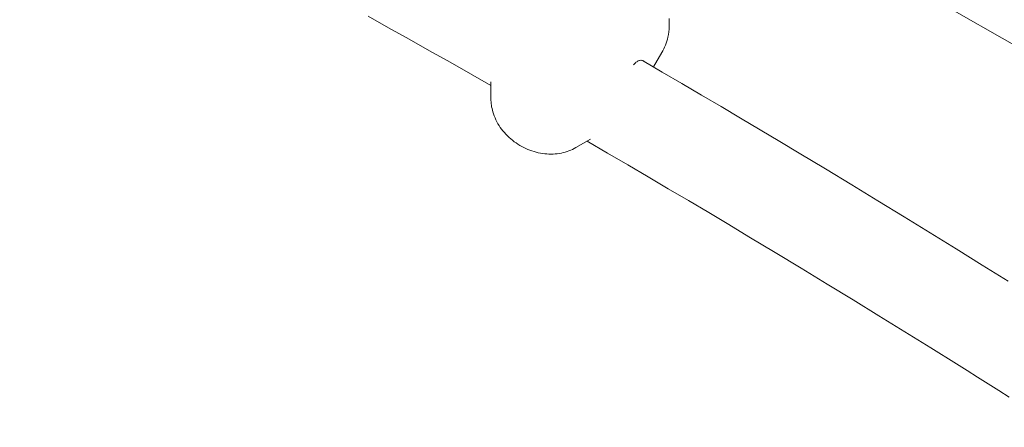
# Model space of a CAD drawing. Units: millimetres. Extents: x -3010 to 10895, y -12327 to 2655.
# Drawn here: x 3314 to 3495, y -278 to -203 of the extents above; entities that cross this region are included whole.
import ezdxf

# ---------------------------------------------------------------- set-up
doc = ezdxf.new("R2010")
doc.units = ezdxf.units.MM
doc.header["$MEASUREMENT"] = 0
doc.layers.add('Work Layer', color=7, linetype='Continuous', lineweight=0)

# ---------------------------------------------------------------- blocks, each defined once
blk = doc.blocks.new('Block_1')
at = {"layer": 'Work Layer', "color": 252, "lineweight": 9, "true_color": 0x919191}
blk.add_open_spline([(5451.56, 45.23), (5450.19, 70.4), (5448.24, 95.52), (5445.85, 120.6), (5445.85, 120.6), (1060.32, 120.6), (1060.32, 120.6), (1060.32, 120.6), (963.03, -89.59), (963.03, -89.59), (963.03, -89.59), (920.46, -165.36), (920.46, -165.36), (920.46, -165.36), (772.17, -374.37), (772.17, -374.37), (772.17, -374.37), (5544.49, -374.37), (5544.49, -374.37), (5529.95, -231.73), (5499.16, -90.81), (5451.56, 45.23)], degree=3, knots=[0, 0, 0, 0, 1, 1, 1, 2, 2, 2, 3, 3, 3, 4, 4, 4, 5, 5, 5, 6, 6, 6, 7, 7, 7, 7], dxfattribs=at)
blk = doc.blocks.new('Block_9')
at = {"layer": 'Work Layer', "color": 240, "lineweight": 9, "true_color": 0xea1f27}
blk.add_open_spline([(6448.08, -9245.77), (6448.08, -9245.77), (5937.26, -9747.07), (5937.26, -9747.07), (5937.26, -9747.07), (5774.64, -10025.76), (5774.64, -10025.76), (5774.64, -10025.76), (5602.12, -10706.62), (5602.12, -10706.62), (5501.58, -11102.44), (5280.75, -11457.69), (4969.95, -11722.27), (4969.95, -11722.27), (4870.46, -11806.94), (4870.46, -11806.94), (4503.93, -12119.5), (4048.84, -12277.19), (3592.7, -12277.19), (3184.54, -12277.19), (2775.66, -12150.9), (2427.83, -11895.84), (2427.83, -11895.84), (2322.35, -11818.58), (2322.35, -11818.58), (1956.16, -11549.76), (1694.05, -11162.77), (1580.46, -10722.85), (1580.46, -10722.85), (1397.72, -10015.89), (1397.72, -10015.89), (1397.72, -10015.89), (1281.3, -9807.39), (1281.3, -9807.39), (1281.3, -9807.39), (-910.16, -9807.39), (-910.16, -9807.39), (-2070.09, -9807.39), (-3010.24, -8867.24), (-3010.24, -7707.66), (-3010.24, -6851.12), (-2497.66, -6114.52), (-1762.46, -5787.84), (-1762.46, -5787.84), (-1709.55, -5696.47), (-1709.55, -5696.47), (-1709.55, -5696.47), (-1183.56, -4790.19), (-1183.56, -4790.19), (-1183.56, -4790.19), (-1183.91, -4789.84), (-1183.91, -4789.84), (-1228.71, -4693.53), (-1282.69, -4585.58), (-1348.3, -4465.63), (-1570.56, -4058.88), (-1768.46, -3874.38), (-1802.33, -3844.04), (-2182.27, -3562.87), (-2408.4, -3118.02), (-2409.81, -2642.83), (-2409.81, -2642.83), (-2410.16, -2520.42), (-2410.16, -2520.42), (-2411.93, -1931.28), (-2068.67, -1395.41), (-1532.45, -1150.93), (-1532.45, -1150.93), (-1410.75, -1095.55), (-1410.75, -1095.55), (-1205.43, -1002.06), (-995.53, -952.67), (-784.57, -952.67), (-621.58, -952.67), (-457.89, -982.31), (-295.26, -1043.69), (-250.46, -1057.1), (-36.68, -1117.42), (277.65, -1144.94), (328.1, -1026.4), (391.95, -911.75), (469.21, -802.74), (469.21, -802.74), (920.06, -167.04), (920.06, -167.04), (920.06, -167.04), (962.74, -91.19), (962.74, -91.19), (962.74, -91.19), (1300, 637.65), (1300, 637.65), (1550.12, 1177.75), (2033.07, 1544.64), (2580.93, 1663.53), (2711.47, 1734.44), (2850.46, 1789.47), (2994.39, 1827.57), (2994.39, 1827.57), (3117.87, 1860.02), (3117.87, 1860.02), (3271.67, 1900.24), (3428.67, 1920.35), (3584.94, 1920.35), (3923.25, 1920.35), (4258.39, 1826.86), (4551.2, 1646.24), (4979.82, 1381.66), (5281.09, 953.39), (5385.17, 460.56), (5385.17, 460.56), (5414.09, 324.74), (5414.09, 324.74), (5414.8, 320.85), (5415.5, 317.33), (5416.21, 313.45), (5420.09, 294.05), (5423.97, 274.29), (5427.5, 254.89), (5423.97, 274.29), (5420.45, 293.69), (5416.56, 313.09), (5416.56, 313.09), (5995.12, -685.97), (5995.12, -685.97), (6190.2, -782.63), (6367.65, -909.63), (6521.11, -1060.98), (6521.11, -1060.98), (6558.86, -1060.62), (6558.86, -1060.62), (6821.68, -812.62), (7148, -636.58), (7506.77, -555.09), (7506.77, -555.09), (7638.36, -525.46), (7638.36, -525.46), (8736.9, -275.69), (9829.81, -964.31), (10079.58, -2062.86), (10249.62, -2812.87), (9983.27, -3559.7), (9447.76, -4038.07), (9447.76, -4038.07), (8680.82, -5344.4), (8680.82, -5344.4), (8681.17, -5339.82), (8681.88, -5335.58), (8682.23, -5331), (8664.59, -5503.86), (8625.78, -5670.72), (8568.63, -5828.77), (8773.95, -6185.43), (8950.34, -6350.17), (8982.44, -6378.39), (9362.38, -6659.56), (9588.51, -7104.41), (9589.93, -7579.25), (9589.93, -7579.25), (9590.28, -7702.02), (9590.28, -7702.02), (9592.04, -8291.16), (9248.43, -8827.03), (8712.21, -9071.5), (8712.21, -9071.5), (8590.5, -9126.89), (8590.5, -9126.89), (8385.54, -9220.37), (8175.64, -9269.76), (7964.68, -9269.76), (7801.34, -9269.76), (7637.65, -9240.13), (7475.02, -9178.74), (7417.52, -9161.46), (7081.67, -9067.27), (6611.78, -9063.74), (6611.78, -9063.74), (6448.08, -9245.77), (6448.08, -9245.77)], degree=3, knots=[0, 0, 0, 0, 1, 1, 1, 2, 2, 2, 3, 3, 3, 4, 4, 4, 5, 5, 5, 6, 6, 6, 7, 7, 7, 8, 8, 8, 9, 9, 9, 10, 10, 10, 11, 11, 11, 12, 12, 12, 13, 13, 13, 14, 14, 14, 15, 15, 15, 16, 16, 16, 17, 17, 17, 18, 18, 18, 19, 19, 19, 20, 20, 20, 21, 21, 21, 22, 22, 22, 23, 23, 23, 24, 24, 24, 25, 25, 25, 26, 26, 26, 27, 27, 27, 28, 28, 28, 29, 29, 29, 30, 30, 30, 31, 31, 31, 32, 32, 32, 33, 33, 33, 34, 34, 34, 35, 35, 35, 36, 36, 36, 37, 37, 37, 38, 38, 38, 39, 39, 39, 40, 40, 40, 41, 41, 41, 42, 42, 42, 43, 43, 43, 44, 44, 44, 45, 45, 45, 46, 46, 46, 47, 47, 47, 48, 48, 48, 49, 49, 49, 50, 50, 50, 51, 51, 51, 52, 52, 52, 53, 53, 53, 54, 54, 54, 55, 55, 55, 56, 56, 56, 57, 57, 57, 58, 58, 58, 59, 59, 59, 59], dxfattribs=at)

msp = doc.modelspace()

# ---------------------------------------------------------------- linework, layer by layer
at = {"layer": 'Work Layer', "color": 18, "lineweight": 9, "true_color": 0x000000}
for p, q in [((3446.29, -177.89), (3513.73, -216.83)), ((3432.01, -208.6), (3430.49, -211.24)), ((3400.49, -217.1), (3400.48, -214)), ((3416.18, -226.15), (3418.86, -224.61))]:
    msp.add_line(p, q, dxfattribs=at)
for points in [[(3377.84, -201.88), (3381.62, -204), (3385.4, -206.12), (3389.17, -208.25), (3392.95, -210.39), (3396.71, -212.53), (3400.48, -214.68)], [(3433.36, -202.27), (3433.4, -202.77), (3433.41, -203.27), (3433.4, -203.77), (3433.37, -204.27), (3433.31, -204.76), (3433.24, -205.25), (3433.14, -205.73), (3433.05, -206.11), (3432.94, -206.48), (3432.82, -206.85), (3432.68, -207.21), (3432.54, -207.57), (3432.38, -207.92), (3432.2, -208.27), (3432.01, -208.6)], [(3427.31, -210.39), (3427.12, -210.57), (3426.97, -210.7), (3426.82, -210.84)], [(3428.48, -210.07), (3432.11, -212.18), (3435.73, -214.31), (3439.35, -216.44), (3442.96, -218.57), (3446.57, -220.71), (3450.18, -222.86), (3453.79, -225.02), (3457.39, -227.17), (3462.23, -230.09), (3467.07, -233.02), (3471.9, -235.96), (3476.73, -238.91), (3481.54, -241.88), (3486.35, -244.85), (3491.16, -247.83), (3495.95, -250.82)], [(3416.18, -226.15), (3415.86, -226.32), (3415.54, -226.48), (3415.21, -226.63), (3414.88, -226.76), (3414.54, -226.88), (3414.2, -226.98), (3413.85, -227.07), (3413.5, -227.15), (3413.12, -227.21), (3412.74, -227.27), (3412.36, -227.3), (3411.98, -227.33), (3411.59, -227.34), (3411.21, -227.33), (3410.82, -227.31), (3410.43, -227.28), (3410.03, -227.23), (3409.64, -227.16), (3409.24, -227.08), (3408.84, -226.99), (3408.45, -226.88), (3408.07, -226.76), (3407.68, -226.62), (3407.3, -226.47), (3406.93, -226.31), (3406.55, -226.13), (3406.19, -225.94), (3405.83, -225.73), (3405.47, -225.52), (3405.13, -225.29), (3404.79, -225.05), (3404.47, -224.79), (3404.15, -224.53), (3403.84, -224.26), (3403.54, -223.97), (3403.26, -223.68), (3402.98, -223.37), (3402.72, -223.06), (3402.47, -222.74), (3402.23, -222.41), (3402.01, -222.07), (3401.8, -221.73), (3401.6, -221.38), (3401.42, -221.03), (3401.26, -220.67), (3401.11, -220.3), (3400.97, -219.93), (3400.85, -219.55), (3400.77, -219.25), (3400.7, -218.95), (3400.63, -218.64), (3400.58, -218.33), (3400.54, -218.03), (3400.51, -217.72), (3400.49, -217.41), (3400.49, -217.1)], [(3418.28, -224.95), (3422.02, -227.14), (3425.76, -229.33), (3429.49, -231.52), (3433.23, -233.73), (3436.95, -235.94), (3440.68, -238.15), (3444.4, -240.37), (3448.11, -242.6), (3452.93, -245.5), (3457.73, -248.41), (3462.53, -251.33), (3467.32, -254.26), (3472.1, -257.2), (3476.88, -260.15), (3481.65, -263.11), (3486.41, -266.08), (3488.36, -267.3), (3490.31, -268.52), (3492.26, -269.75), (3494.2, -270.97), (3496.15, -272.2)]]:
    msp.add_lwpolyline(points, dxfattribs=at)
msp.add_open_spline([(3428.89, -210.3), (3428.77, -210.21), (3428.74, -210.19), (3428.74, -210.19), (3428.65, -210.14), (3428.58, -210.1), (3428.58, -210.1), (3428.44, -210.05), (3428.36, -210.03), (3428.36, -210.03), (3428.21, -210.02), (3428.13, -210.02), (3428.13, -210.02), (3427.98, -210.03), (3427.9, -210.05), (3427.9, -210.05), (3427.74, -210.11), (3427.66, -210.14), (3427.66, -210.14), (3427.5, -210.24), (3427.43, -210.29), (3427.43, -210.29)], degree=3, knots=[0, 0, 0, 0, 1, 1, 1, 2, 2, 2, 3, 3, 3, 4, 4, 4, 5, 5, 5, 6, 6, 6, 7, 7, 7, 7], dxfattribs=at)

# ---------------------------------------------------------------- block references
at = {"layer": 'Work Layer'}
for name in ['Block_1', 'Block_9']:
    msp.add_blockref(name, (0, 0), dxfattribs=at)

doc.saveas('drawing.dxf')
